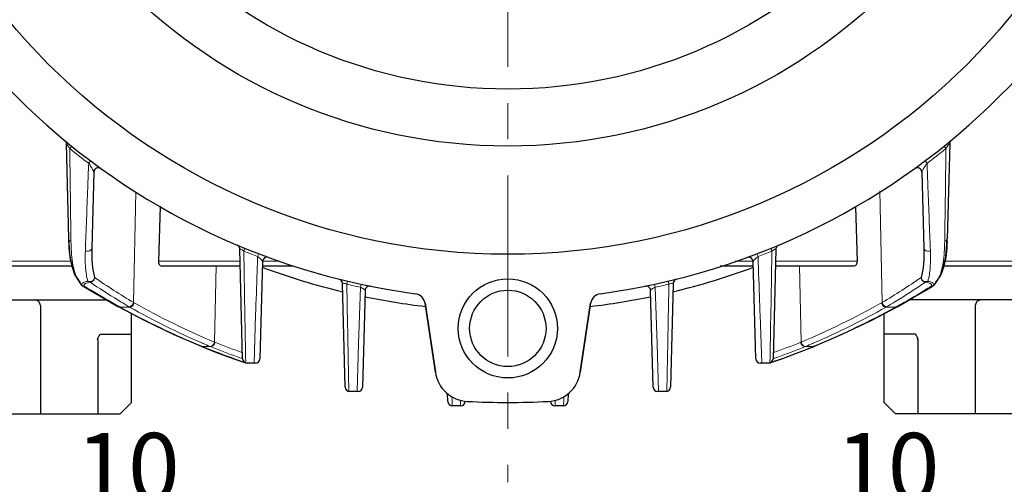
# Model space of a CAD drawing. Units: millimetres. Extents: x 72 to 657, y 88 to 490.
# Drawn here: x 495 to 581, y 222 to 263 of the extents above; entities that cross this region are included whole.
import ezdxf

# ---------------------------------------------------------------- set-up
doc = ezdxf.new("R2010")
doc.units = ezdxf.units.MM
doc.linetypes.add('CENTER', pattern=[50.8, 31.75, -6.35, 6.35, -6.35])
for name, color, linetype, lineweight in [('가는선', 4, 'Continuous', 9), ('외형선', 7, 'Continuous', 25), ('중심선', 1, 'CENTER', 18), ('치수선', 2, 'Continuous', 13)]:
    doc.layers.add(name, color=color, linetype=linetype, lineweight=lineweight)
doc.styles.get("Standard").update_dxf_attribs({"font": 'BareunDotumPro1.ttf'})
doc.dimstyles.new('외형도 도면', dxfattribs={"dimscale": 6, "dimtxt": 1, "dimasz": 1, "dimexe": 0.3, "dimexo": 0.625, "dimgap": 0.3, "dimtad": 1, "dimdsep": 46, "dimtxsty": 'Standard', "dimcen": 0, "dimclrd": 256, "dimclre": 256, "dimclrt": 256, "dimazin": 2, "dimtfac": 1, "dimtmove": 0, "dimatfit": 3, "dimfxl": 1, "dimarcsym": 0})

# ---------------------------------------------------------------- blocks, each defined once
blk = doc.blocks.new('*U137')
at = {"layer": '외형선', "linetype": 'Continuous'}
for radius in [4.35, 3.35]:
    blk.add_circle((0, 0), radius, dxfattribs=at)
blk = doc.blocks.new('*U136')
at = {"layer": '외형선', "color": 0, "linetype": 'ByBlock', "lineweight": -2, "rotation": 180}
blk.add_blockref('*U137', (3347.025, 460.187), dxfattribs=at)
blk.add_blockref('*U137', (3347.025, 460.187), dxfattribs=at)
at = {"layer": '외형선', "color": 0, "linetype": 'ByBlock', "lineweight": -2, "transparency": 16777216, "rotation": 180}
blk.add_blockref('*U137', (3347.025, 460.187), dxfattribs=at)
blk = doc.blocks.new('*D138')
at = {"layer": 'Defpoints', "color": 0}
for p in [(481.564, 225.208), (593.564, 225.208), (593.564, 207.762)]:
    blk.add_point(p, dxfattribs=at)
at = {"layer": '치수선', "lineweight": -2}
for p, q in [((481.564, 221.458), (481.564, 205.962)), ((593.564, 221.458), (593.564, 205.962)), ((487.564, 207.762), (587.564, 207.762))]:
    blk.add_line(p, q, dxfattribs=at)
at = {"layer": '치수선'}
for points in [[(487.564, 208.762), (487.564, 206.762), (481.564, 207.762)], [(587.564, 206.762), (587.564, 208.762), (593.564, 207.762)]]:
    blk.add_solid(points, dxfattribs=at)
at = {"layer": '치수선', "insert": (537.564, 212.703), "char_height": 6, "attachment_point": 5}
blk.add_mtext('112', dxfattribs=at)
blk = doc.blocks.new('*D139')
at = {"layer": 'Defpoints', "color": 0}
for p in [(476.564, 228.208), (486.564, 228.208), (476.564, 217.762)]:
    blk.add_point(p, dxfattribs=at)
at = {"layer": '치수선', "lineweight": -2}
for p, q in [((476.564, 224.458), (476.564, 215.962)), ((486.564, 224.458), (486.564, 215.962)), ((470.564, 217.762), (464.564, 217.762)), ((486.564, 217.762), (476.564, 217.762)), ((486.564, 217.762), (509.924, 217.762)), ((492.564, 217.762), (498.564, 217.762))]:
    blk.add_line(p, q, dxfattribs=at)
at = {"layer": '치수선'}
for points in [[(470.564, 216.762), (470.564, 218.762), (476.564, 217.762)], [(492.564, 218.762), (492.564, 216.762), (486.564, 217.762)]]:
    blk.add_solid(points, dxfattribs=at)
at = {"layer": '치수선', "insert": (504.244, 222.754), "char_height": 6, "attachment_point": 5}
blk.add_mtext('10', dxfattribs=at)
blk = doc.blocks.new('*D140')
at = {"layer": 'Defpoints', "color": 0}
for p in [(472.564, 228.208), (602.564, 228.208), (602.564, 197.762)]:
    blk.add_point(p, dxfattribs=at)
at = {"layer": '치수선', "lineweight": -2}
for p, q in [((472.564, 224.458), (472.564, 195.962)), ((602.564, 224.458), (602.564, 195.962)), ((478.564, 197.762), (596.564, 197.762))]:
    blk.add_line(p, q, dxfattribs=at)
at = {"layer": '치수선'}
for points in [[(478.564, 198.762), (478.564, 196.762), (472.564, 197.762)], [(596.564, 196.762), (596.564, 198.762), (602.564, 197.762)]]:
    blk.add_solid(points, dxfattribs=at)
at = {"layer": '치수선', "insert": (537.564, 202.754), "char_height": 6, "attachment_point": 5}
blk.add_mtext('130', dxfattribs=at)
blk = doc.blocks.new('*D141')
at = {"layer": 'Defpoints', "color": 0}
for p in [(561.189, 398.757), (631.767, 398.757), (602.564, 228.208)]:
    blk.add_point(p, dxfattribs=at)
at = {"layer": '치수선', "lineweight": -2}
for p, q in [((564.939, 398.757), (633.567, 398.757)), ((631.767, 234.208), (631.767, 392.757)), ((606.314, 228.208), (633.567, 228.208))]:
    blk.add_line(p, q, dxfattribs=at)
at = {"layer": '치수선'}
for points in [[(632.767, 392.757), (630.767, 392.757), (631.767, 398.757)], [(630.767, 234.208), (632.767, 234.208), (631.767, 228.208)]]:
    blk.add_solid(points, dxfattribs=at)
at = {"layer": '치수선', "insert": (626.88, 311.771), "char_height": 6, "attachment_point": 5, "rotation": 90}
blk.add_mtext('171', dxfattribs=at)
blk = doc.blocks.new('*D143')
at = {"layer": 'Defpoints', "color": 0}
for p in [(588.564, 228.208), (598.564, 228.208), (598.564, 217.762)]:
    blk.add_point(p, dxfattribs=at)
at = {"layer": '치수선', "lineweight": -2}
for p, q in [((588.564, 224.458), (588.564, 215.962)), ((598.564, 224.458), (598.564, 215.962)), ((588.564, 217.762), (565.204, 217.762)), ((582.564, 217.762), (576.564, 217.762)), ((588.564, 217.762), (598.564, 217.762)), ((604.564, 217.762), (610.564, 217.762))]:
    blk.add_line(p, q, dxfattribs=at)
at = {"layer": '치수선'}
for points in [[(582.564, 216.762), (582.564, 218.762), (588.564, 217.762)], [(604.564, 218.762), (604.564, 216.762), (598.564, 217.762)]]:
    blk.add_solid(points, dxfattribs=at)
at = {"layer": '치수선', "insert": (570.884, 222.754), "char_height": 6, "attachment_point": 5}
blk.add_mtext('10', dxfattribs=at)

msp = doc.modelspace()

# ---------------------------------------------------------------- linework, layer by layer
at = {"layer": '가는선', "linetype": 'Continuous'}
for p, q in [((499.307, 251.696), (499.137, 251.485)), ((575.821, 251.696), (575.991, 251.485)), ((500.961, 250.411), (500.798, 250.194)), ((574.167, 250.411), (574.33, 250.194)), ((504.731, 237.98), (504.947, 247.68)), ((570.397, 237.98), (570.179, 247.772)), ((499.236, 244.067), (499.243, 243.609)), ((499.243, 243.609), (499.243, 243.582)), ((499.243, 243.582), (499.247, 243.359)), ((575.884, 243.559), (575.881, 243.359)), ((575.885, 243.609), (575.884, 243.559)), ((575.891, 244.062), (575.885, 243.609)), ((514.507, 242.734), (514.405, 242.483)), ((560.621, 242.734), (560.723, 242.483)), ((515.712, 242.256), (515.616, 242.004)), ((559.416, 242.256), (559.512, 242.004)), ((490.564, 241.608), (499.232, 241.608)), ((506.921, 241.608), (514.079, 241.608)), ((511.828, 234.503), (511.977, 241.208)), ((516.049, 241.608), (517.536, 241.608)), ((557.498, 241.608), (559.079, 241.608)), ((561.049, 241.608), (568.207, 241.608)), ((563.3, 234.503), (563.151, 241.208)), ((575.901, 241.608), (584.564, 241.608)), ((500.216, 239.477), (500.144, 239.533)), ((523.497, 239.852), (523.434, 239.589)), ((524.63, 239.318), (524.476, 234.341)), ((524.687, 239.583), (524.63, 239.318)), ((550.441, 239.583), (550.498, 239.318)), ((550.652, 234.341), (550.498, 239.318)), ((551.631, 239.852), (551.694, 239.589)), ((574.912, 239.477), (574.984, 239.533)), ((503.445, 237.637), (503.381, 237.673)), ((503.43, 237.605), (503.562, 237.572)), ((503.502, 237.606), (503.445, 237.637)), ((503.562, 237.572), (504.391, 237.572)), ((570.737, 237.572), (571.566, 237.572)), ((571.698, 237.605), (571.566, 237.572)), ((571.596, 237.589), (571.566, 237.572)), ((571.626, 237.606), (571.596, 237.589)), ((571.682, 237.637), (571.626, 237.606)), ((515.441, 236.907), (515.3, 232.652)), ((559.828, 232.652), (559.687, 236.907)), ((514.517, 235.833), (514.512, 236.105)), ((514.563, 233.257), (514.517, 235.833)), ((560.611, 235.833), (560.564, 233.246)), ((560.616, 236.105), (560.611, 235.833)), ((510.716, 234.144), (510.67, 234.163)), ((510.707, 234.124), (510.814, 234.104)), ((510.768, 234.123), (510.716, 234.144)), ((510.813, 234.104), (510.768, 234.123)), ((510.78, 234.405), (510.825, 234.386)), ((510.814, 234.104), (511.489, 234.104)), ((511.443, 234.123), (511.489, 234.104)), ((511.828, 234.503), (511.873, 234.484)), ((524.476, 234.341), (524.35, 230.163)), ((550.778, 230.163), (550.652, 234.341)), ((563.255, 234.484), (563.3, 234.503)), ((563.639, 234.104), (563.685, 234.123)), ((563.639, 234.104), (564.314, 234.104)), ((564.303, 234.386), (564.348, 234.405)), ((564.421, 234.124), (564.314, 234.104)), ((564.337, 234.113), (564.315, 234.104)), ((564.36, 234.123), (564.337, 234.113)), ((564.412, 234.144), (564.36, 234.123)), ((564.458, 234.163), (564.412, 234.144)), ((514.221, 233.597), (514.294, 233.571)), ((514.574, 232.674), (514.563, 233.257)), ((523.562, 233.214), (523.556, 233.49)), ((523.625, 230.171), (523.562, 233.214)), ((551.566, 233.214), (551.503, 230.171)), ((551.572, 233.49), (551.566, 233.214)), ((560.564, 233.246), (560.554, 232.674)), ((514.302, 232.791), (514.233, 232.815)), ((514.272, 233.052), (514.307, 233.039)), ((532.656, 229.723), (532.666, 229.336)), ((532.676, 228.905), (532.666, 229.336)), ((533.413, 229.363), (533.401, 228.904)), ((541.727, 228.904), (541.715, 229.363)), ((542.462, 229.336), (542.452, 228.905)), ((542.472, 229.723), (542.462, 229.336))]:
    msp.add_line(p, q, dxfattribs=at)
for centre, radius, start, end in [((537.564, 299.208), 61.271, 231.15862, 233.12612), ((537.564, 299.208), 61.271, 306.87388, 308.84138), ((587.155, 244.165), 13.351, 146.3951, 146.74738), ((493.951, 245.35), 8.388, 32.46408, 35.27542), ((581.698, 244.997), 9.017, 144.80279, 146.94952), ((537.564, 299.208), 61.271, 247.79107, 249.00896), ((537.564, 299.208), 61.271, 290.99104, 292.20893), ((562.681, 239.964), 3.191, 126.59538, 127.84259), ((537.355, 292.638), 63.654, 235.5235, 239.16759), ((537.848, 292.519), 63.513, 300.82863, 304.48084), ((501.661, 240.896), 2.024, 222.13633, 224.52168), ((500.41, 239.794), 0.374, 260.39725, 270.05458), ((539.635, 302.689), 74.441, 238.20243, 240.3401), ((535.986, 291.128), 62.181, 235.673, 238.36468), ((537.564, 299.208), 61.271, 256.66679, 257.81299), ((537.564, 299.208), 61.271, 282.18701, 283.33321), ((539.085, 291.215), 62.284, 301.37682, 304.32468), ((535.493, 302.687), 74.439, 299.37386, 301.51989), ((535.351, 302.928), 74.719, 301.51656, 301.79334), ((574.706, 239.822), 0.402, 271.56074, 281.36215), ((574.718, 239.795), 0.375, 269.89931, 280.01949), ((573.468, 240.896), 2.024, 315.47198, 317.88128), ((539.404, 302.286), 73.976, 240.34127, 240.85963), ((536.131, 291.358), 62.453, 238.36258, 238.6078), ((503.501, 237.887), 0.282, 255.7416, 270.22635), ((486.667, 207.277), 34.688, 60.85238, 60.96666), ((538.349, 300.984), 72.327, 241.25182, 247.49954), ((536.174, 291.429), 62.535, 238.60782, 239.38859), ((487.981, 209.975), 32.107, 59.26214, 59.38863), ((538.028, 297.41), 68.644, 240.65785, 246.61208), ((487.914, 209.341), 33.211, 59.45826, 59.57785), ((538.361, 297.663), 68.507, 240.65767, 247.21346), ((536.74, 297.718), 68.568, 292.78948, 299.33939), ((537.078, 297.453), 68.693, 293.39003, 299.34004), ((536.756, 301.033), 72.381, 292.50282, 298.74582), ((586.479, 210.589), 31.763, 120.41933, 120.54437), ((587.125, 210.013), 32.064, 120.6112, 120.73786), ((539.01, 291.336), 62.428, 300.61056, 301.37793), ((571.627, 237.887), 0.282, 269.77347, 284.27105), ((535.764, 302.215), 73.895, 299.08216, 299.37052), ((510.767, 234.403), 0.28, 247.68721, 270.05933), ((538.038, 301.156), 72.369, 247.90201, 248.28962), ((538.11, 297.589), 68.841, 246.64966, 247.20956), ((539.515, 304.043), 75.346, 248.16265, 250.06715), ((539.936, 305.227), 76.106, 248.36173, 250.25172), ((535.191, 305.228), 76.107, 289.69008, 291.63827), ((535.628, 304.003), 75.303, 289.82254, 291.83789), ((537.018, 297.589), 68.841, 292.79044, 293.3502), ((537.086, 301.164), 72.378, 291.69769, 292.09811), ((564.361, 234.403), 0.28, 269.9407, 292.31281), ((538.163, 301.478), 72.714, 248.29167, 250.6045), ((539.463, 303.899), 75.192, 250.06728, 250.42592), ((536.987, 301.419), 72.651, 289.38984, 291.69653), ((538.127, 301.371), 72.601, 250.60335, 250.78456), ((537.997, 300.992), 72.2, 250.8412, 250.98132), ((536.919, 301.604), 72.848, 289.01869, 289.39155), ((535.68, 303.856), 75.147, 289.54125, 289.82284)]:
    msp.add_arc(centre, radius, start, end, dxfattribs=at)
for points, knots in [([(498.816, 251.929), (498.814, 251.929), (498.809, 251.93), (498.809, 251.925), (498.809, 251.923)], [0, 0, 0, 0, 0.459922, 1, 1, 1, 1]), ([(499.137, 251.485), (499.108, 251.53), (499.049, 251.618), (498.975, 251.727), (498.916, 251.809), (498.877, 251.863), (498.844, 251.902), (498.825, 251.925), (498.816, 251.929)], [0, 0, 0, 0, 0.291926, 0.580753, 0.718656, 0.844658, 0.94521, 1, 1, 1, 1]), ([(499.137, 251.485), (499.146, 250.812), (499.177, 248.339), (499.211, 245.866), (499.236, 244.067)], [0, 0, 0, 0, 0.272434, 1, 1, 1, 1]), ([(575.991, 251.485), (575.982, 250.811), (575.951, 248.337), (575.917, 245.862), (575.891, 244.062)], [0, 0, 0, 0, 0.272466, 1, 1, 1, 1]), ([(576.319, 251.923), (576.319, 251.925), (576.318, 251.93), (576.309, 251.928), (576.301, 251.92), (576.287, 251.906), (576.271, 251.887), (576.245, 251.855), (576.211, 251.808), (576.168, 251.748), (576.109, 251.663), (576.065, 251.598), (576.036, 251.554)], [0, 0, 0, 0, 0.012403, 0.023839, 0.048771, 0.088802, 0.141715, 0.204449, 0.348266, 0.50527, 0.668271, 1, 1, 1, 1]), ([(500.798, 250.194), (500.77, 249.478), (500.671, 246.919), (500.574, 244.36), (500.505, 242.517)], [0, 0, 0, 0, 0.279711, 1, 1, 1, 1]), ([(501.253, 249.416), (501.254, 249.441), (501.226, 249.503), (501.178, 249.603), (501.108, 249.724), (501.056, 249.808), (501.028, 249.853)], [0, 0, 0, 0, 0.156396, 0.394705, 0.681023, 1, 1, 1, 1]), ([(574.14, 249.915), (574.107, 249.864), (574.046, 249.768), (573.966, 249.63), (573.911, 249.526), (573.883, 249.457), (573.875, 249.428), (573.875, 249.416)], [0, 0, 0, 0, 0.317846, 0.604083, 0.843245, 0.935659, 1, 1, 1, 1]), ([(574.33, 250.194), (574.358, 249.478), (574.457, 246.919), (574.554, 244.36), (574.623, 242.517)], [0, 0, 0, 0, 0.27971, 1, 1, 1, 1]), ([(499.247, 243.359), (499.187, 243.381), (499.081, 243.442), (499.028, 243.558), (499.027, 243.612)], [0, 0, 0, 0, 0.539816, 1, 1, 1, 1]), ([(576.101, 243.612), (576.101, 243.594), (576.089, 243.52), (576.04, 243.456), (575.996, 243.421)], [0, 0, 0, 0, 0.238062, 1, 1, 1, 1]), ([(499.247, 243.359), (499.255, 242.735), (499.308, 241.632), (499.57, 240.538), (499.781, 240.107)], [0, 0, 0, 0, 0.565507, 1, 1, 1, 1]), ([(501.079, 242.773), (501.078, 242.722), (501.034, 242.614), (500.886, 242.512), (500.698, 242.473), (500.566, 242.494), (500.505, 242.517)], [0, 0, 0, 0, 0.211883, 0.453996, 0.72495, 1, 1, 1, 1]), ([(514.26, 242.589), (514.217, 242.618), (514.159, 242.655), (514.092, 242.684), (514.064, 242.686), (514.057, 242.681)], [0, 0, 0, 0, 0.680029, 0.891151, 1, 1, 1, 1]), ([(561.076, 242.666), (561.076, 242.671), (561.074, 242.683), (561.052, 242.687), (561.025, 242.678), (560.987, 242.662), (560.941, 242.636), (560.869, 242.591), (560.815, 242.552), (560.779, 242.525)], [0, 0, 0, 0, 0.040777, 0.085943, 0.164229, 0.282653, 0.435699, 0.612676, 1, 1, 1, 1]), ([(574.623, 242.517), (574.562, 242.494), (574.43, 242.473), (574.242, 242.512), (574.094, 242.614), (574.05, 242.722), (574.049, 242.773)], [0, 0, 0, 0, 0.275049, 0.546003, 0.788116, 1, 1, 1, 1]), ([(575.881, 243.359), (575.872, 242.723), (575.819, 241.602), (575.544, 240.49), (575.322, 240.058)], [0, 0, 0, 0, 0.567062, 1, 1, 1, 1]), ([(500.505, 242.517), (500.486, 242.022), (500.482, 241.127), (500.611, 240.233), (500.727, 239.851)], [0, 0, 0, 0, 0.553467, 1, 1, 1, 1]), ([(514.512, 236.105), (514.504, 236.566), (514.467, 238.692), (514.431, 240.818), (514.405, 242.483)], [0, 0, 0, 0, 0.216856, 1, 1, 1, 1]), ([(515.616, 242.004), (515.6, 241.544), (515.541, 239.845), (515.483, 238.147), (515.441, 236.907)], [0, 0, 0, 0, 0.270337, 1, 1, 1, 1]), ([(515.967, 241.704), (515.946, 241.728), (515.838, 241.838), (515.716, 241.934), (515.616, 242.004)], [0, 0, 0, 0, 0.20722, 1, 1, 1, 1]), ([(559.512, 242.004), (559.438, 241.952), (559.309, 241.853), (559.191, 241.741), (559.145, 241.686)], [0, 0, 0, 0, 0.560037, 1, 1, 1, 1]), ([(559.687, 236.907), (559.674, 237.292), (559.616, 238.991), (559.558, 240.69), (559.512, 242.004)], [0, 0, 0, 0, 0.226799, 1, 1, 1, 1]), ([(560.723, 242.483), (560.714, 241.891), (560.679, 239.765), (560.643, 237.639), (560.616, 236.105)], [0, 0, 0, 0, 0.278289, 1, 1, 1, 1]), ([(574.623, 242.517), (574.642, 242.022), (574.646, 241.127), (574.517, 240.233), (574.401, 239.851)], [0, 0, 0, 0, 0.553467, 1, 1, 1, 1]), ([(516.047, 241.565), (516.048, 241.586), (516.021, 241.638), (515.989, 241.679), (515.967, 241.704)], [0, 0, 0, 0, 0.396974, 1, 1, 1, 1]), ([(559.145, 241.686), (559.128, 241.664), (559.1, 241.628), (559.08, 241.583), (559.081, 241.564)], [0, 0, 0, 0, 0.597818, 1, 1, 1, 1]), ([(499.781, 240.107), (499.807, 240.053), (499.914, 239.851), (500.046, 239.662), (500.159, 239.537)], [0, 0, 0, 0, 0.262519, 1, 1, 1, 1]), ([(501.323, 240.164), (501.318, 240.102), (501.267, 239.978), (501.115, 239.849), (500.919, 239.794), (500.787, 239.827), (500.727, 239.851)], [0, 0, 0, 0, 0.240211, 0.492719, 0.749846, 1, 1, 1, 1]), ([(501.323, 240.164), (501.319, 240.064), (501.229, 239.86), (501.022, 239.777), (500.922, 239.777)], [0, 0, 0, 0, 0.50126, 1, 1, 1, 1]), ([(573.805, 240.164), (573.809, 240.064), (573.899, 239.86), (574.106, 239.777), (574.206, 239.777)], [0, 0, 0, 0, 0.501636, 1, 1, 1, 1]), ([(574.401, 239.851), (574.341, 239.827), (574.209, 239.794), (574.013, 239.849), (573.861, 239.978), (573.81, 240.102), (573.805, 240.164)], [0, 0, 0, 0, 0.250153, 0.50728, 0.759789, 1, 1, 1, 1]), ([(500.215, 239.617), (500.203, 239.597), (500.189, 239.547), (500.205, 239.498), (500.217, 239.476)], [0, 0, 0, 0, 0.483006, 1, 1, 1, 1]), ([(500.38, 239.741), (500.361, 239.732), (500.3, 239.701), (500.24, 239.658), (500.215, 239.617)], [0, 0, 0, 0, 0.305876, 1, 1, 1, 1]), ([(500.727, 239.851), (500.693, 239.843), (500.575, 239.814), (500.458, 239.778), (500.38, 239.741)], [0, 0, 0, 0, 0.288379, 1, 1, 1, 1]), ([(500.578, 239.675), (500.548, 239.662), (500.496, 239.636), (500.433, 239.588), (500.395, 239.533), (500.391, 239.491), (500.393, 239.473)], [0, 0, 0, 0, 0.331351, 0.595313, 0.807291, 1, 1, 1, 1]), ([(500.922, 239.777), (500.888, 239.77), (500.772, 239.743), (500.656, 239.709), (500.578, 239.675)], [0, 0, 0, 0, 0.288046, 1, 1, 1, 1]), ([(523.251, 239.661), (523.212, 239.673), (523.157, 239.689), (523.084, 239.688), (523.071, 239.672)], [0, 0, 0, 0, 0.674841, 1, 1, 1, 1]), ([(523.434, 239.589), (523.419, 239.596), (523.359, 239.623), (523.298, 239.646), (523.251, 239.661)], [0, 0, 0, 0, 0.257991, 1, 1, 1, 1]), ([(523.556, 233.49), (523.547, 233.927), (523.506, 235.96), (523.465, 237.993), (523.434, 239.589)], [0, 0, 0, 0, 0.215098, 1, 1, 1, 1]), ([(525.046, 239.026), (525.047, 239.049), (525.011, 239.105), (524.876, 239.212), (524.736, 239.278), (524.63, 239.318)], [0, 0, 0, 0, 0.131988, 0.344985, 1, 1, 1, 1]), ([(550.498, 239.318), (550.392, 239.278), (550.251, 239.212), (550.117, 239.105), (550.081, 239.049), (550.082, 239.026)], [0, 0, 0, 0, 0.655009, 0.868027, 1, 1, 1, 1]), ([(551.694, 239.589), (551.683, 239.019), (551.643, 236.986), (551.602, 234.953), (551.572, 233.49)], [0, 0, 0, 0, 0.280238, 1, 1, 1, 1]), ([(552.063, 239.654), (552.063, 239.66), (552.059, 239.674), (552.037, 239.686), (552.003, 239.688), (551.958, 239.683), (551.901, 239.669), (551.81, 239.64), (551.741, 239.611), (551.694, 239.589)], [0, 0, 0, 0, 0.046652, 0.099294, 0.178152, 0.291968, 0.439986, 0.614489, 1, 1, 1, 1]), ([(574.206, 239.777), (574.24, 239.77), (574.356, 239.743), (574.472, 239.709), (574.55, 239.675)], [0, 0, 0, 0, 0.288042, 1, 1, 1, 1]), ([(574.401, 239.851), (574.435, 239.843), (574.553, 239.814), (574.67, 239.778), (574.748, 239.741)], [0, 0, 0, 0, 0.288377, 1, 1, 1, 1]), ([(574.55, 239.675), (574.58, 239.662), (574.632, 239.636), (574.695, 239.588), (574.733, 239.533), (574.737, 239.491), (574.735, 239.473)], [0, 0, 0, 0, 0.331348, 0.595307, 0.807287, 1, 1, 1, 1]), ([(574.748, 239.741), (574.767, 239.732), (574.828, 239.701), (574.888, 239.658), (574.913, 239.617)], [0, 0, 0, 0, 0.305872, 1, 1, 1, 1]), ([(574.913, 239.617), (574.925, 239.597), (574.939, 239.547), (574.923, 239.498), (574.911, 239.476)], [0, 0, 0, 0, 0.482992, 1, 1, 1, 1]), ([(575.322, 240.058), (575.297, 240.009), (575.196, 239.825), (575.073, 239.653), (574.969, 239.538)], [0, 0, 0, 0, 0.261295, 1, 1, 1, 1]), ([(504.731, 237.98), (504.713, 237.881), (504.616, 237.699), (504.423, 237.608), (504.33, 237.608)], [0, 0, 0, 0, 0.520663, 1, 1, 1, 1]), ([(504.79, 237.945), (504.773, 237.846), (504.677, 237.663), (504.484, 237.572), (504.391, 237.572)], [0, 0, 0, 0, 0.521192, 1, 1, 1, 1]), ([(570.335, 237.944), (570.354, 237.845), (570.451, 237.663), (570.644, 237.572), (570.737, 237.572)], [0, 0, 0, 0, 0.520658, 1, 1, 1, 1]), ([(570.397, 237.98), (570.415, 237.881), (570.512, 237.699), (570.705, 237.608), (570.798, 237.608)], [0, 0, 0, 0, 0.520663, 1, 1, 1, 1]), ([(511.828, 234.503), (511.815, 234.403), (511.727, 234.216), (511.535, 234.122), (511.444, 234.123)], [0, 0, 0, 0, 0.523727, 1, 1, 1, 1]), ([(511.872, 234.484), (511.859, 234.385), (511.772, 234.198), (511.58, 234.103), (511.489, 234.104)], [0, 0, 0, 0, 0.523753, 1, 1, 1, 1]), ([(563.254, 234.484), (563.268, 234.384), (563.355, 234.197), (563.548, 234.103), (563.639, 234.104)], [0, 0, 0, 0, 0.523436, 1, 1, 1, 1]), ([(563.3, 234.503), (563.313, 234.403), (563.401, 234.216), (563.593, 234.122), (563.684, 234.123)], [0, 0, 0, 0, 0.523727, 1, 1, 1, 1])]:
    msp.add_open_spline(points, degree=3, knots=knots, dxfattribs=at)
for points in [[(514.057, 242.681), (514.053, 242.678), (514.052, 242.672), (514.052, 242.666)], [(575.996, 243.421), (575.962, 243.395), (575.922, 243.374), (575.881, 243.359)], [(514.405, 242.483), (514.357, 242.52), (514.309, 242.555), (514.26, 242.589)], [(500.411, 239.42), (500.343, 239.422), (500.274, 239.442), (500.216, 239.477)], [(500.218, 239.474), (500.257, 239.45), (500.302, 239.433), (500.348, 239.426)], [(500.393, 239.473), (500.396, 239.455), (500.402, 239.437), (500.411, 239.42)], [(500.922, 239.777), (500.853, 239.781), (500.783, 239.81), (500.727, 239.851)], [(523.071, 239.672), (523.067, 239.667), (523.065, 239.66), (523.065, 239.654)], [(574.401, 239.851), (574.345, 239.81), (574.275, 239.781), (574.206, 239.777)], [(574.735, 239.473), (574.732, 239.455), (574.726, 239.437), (574.717, 239.42)], [(574.91, 239.474), (574.871, 239.451), (574.828, 239.434), (574.783, 239.426)], [(574.912, 239.477), (574.873, 239.454), (574.83, 239.437), (574.785, 239.428)], [(503.368, 237.639), (503.388, 237.628), (503.41, 237.62), (503.431, 237.614)], [(571.76, 237.639), (571.74, 237.628), (571.719, 237.62), (571.697, 237.614)]]:
    msp.add_open_spline(points, degree=3, dxfattribs=at)
at = {"layer": '외형선', "linetype": 'Continuous'}
for p, q in [((498.809, 251.923), (499.028, 243.585)), ((576.319, 251.923), (576.1, 243.562)), ((501.253, 249.416), (501.079, 242.773)), ((573.875, 249.416), (574.049, 242.773)), ((507.07, 246.422), (506.921, 241.608)), ((568.059, 246.383), (568.207, 241.608)), ((575.975, 241.943), (576.1, 243.562)), ((514.304, 233.042), (514.052, 242.666)), ((561.076, 242.666), (560.824, 233.042)), ((490.964, 241.208), (499.313, 241.208)), ((507.159, 241.208), (514.09, 241.208)), ((516.047, 241.564), (515.824, 233.042)), ((516.038, 241.208), (518.721, 241.208)), ((556.196, 241.208), (559.09, 241.208)), ((559.304, 233.042), (559.081, 241.564)), ((561.038, 241.208), (567.969, 241.208)), ((575.815, 241.208), (584.164, 241.208)), ((500.144, 239.533), (500.143, 239.534)), ((500.218, 239.474), (500.957, 239.026)), ((523.304, 230.553), (523.065, 239.654)), ((552.063, 239.654), (551.824, 230.553)), ((574.183, 239.033), (574.91, 239.474)), ((574.984, 239.533), (574.985, 239.534)), ((500.875, 239.076), (502.106, 238.35)), ((502.055, 238.38), (503.368, 237.639)), ((525.046, 239.026), (524.824, 230.553)), ((550.304, 230.553), (550.082, 239.026)), ((571.76, 237.639), (573.101, 238.396)), ((573.037, 238.359), (574.183, 239.033)), ((574.25, 239.074), (574.29, 239.097)), ((503.367, 237.639), (503.429, 237.605)), ((531.208, 231.851), (530.302, 237.907)), ((530.302, 237.907), (531.208, 231.851)), ((544.826, 237.907), (543.92, 231.851)), ((543.92, 231.851), (544.826, 237.907)), ((569.426, 236.41), (571.698, 237.605)), ((571.699, 237.606), (571.759, 237.639)), ((510.661, 234.143), (510.706, 234.125)), ((562.885, 233.518), (564.421, 234.124)), ((564.422, 234.125), (564.467, 234.143)), ((514.31, 232.765), (514.574, 232.674)), ((515.424, 232.652), (514.704, 232.652)), ((560.424, 232.652), (559.704, 232.652)), ((560.553, 232.674), (560.818, 232.765)), ((524.424, 230.163), (523.704, 230.163)), ((532.304, 229.293), (532.285, 229.995)), ((542.843, 229.995), (542.824, 229.293)), ((551.424, 230.163), (550.704, 230.163)), ((533.424, 228.904), (532.704, 228.904)), ((542.424, 228.904), (541.704, 228.904))]:
    msp.add_line(p, q, dxfattribs=at)
at = {"layer": '외형선'}
for p, q in [((490.964, 241.208), (499.306, 241.208)), ((473.064, 238.208), (502.36, 238.208)), ((496.564, 237.708), (496.564, 228.208)), ((602.064, 238.208), (572.768, 238.208)), ((578.564, 237.708), (578.564, 228.208)), ((504.564, 229.208), (504.564, 237.033)), ((570.564, 229.208), (570.564, 237.033)), ((501.916, 235.208), (504.564, 235.208)), ((573.212, 235.208), (570.564, 235.208)), ((501.561, 234.708), (501.628, 234.898)), ((501.591, 234.708), (501.628, 234.897)), ((501.591, 234.708), (501.591, 228.208)), ((573.567, 234.708), (573.5, 234.898)), ((573.537, 234.708), (573.5, 234.897)), ((573.537, 234.708), (573.537, 228.208)), ((503.564, 228.208), (504.564, 229.208)), ((571.564, 228.208), (570.564, 229.208)), ((472.564, 228.208), (503.564, 228.208)), ((602.564, 228.208), (571.564, 228.208))]:
    msp.add_line(p, q, dxfattribs=at)
at = {"layer": '외형선', "linetype": 'Continuous'}
for points in [[(499.028, 243.585), (499.154, 241.938), (499.555, 240.423), (500.143, 239.534)], [(574.985, 239.534), (575.574, 240.424), (575.975, 241.943)], [(503.43, 237.605), (505.72, 236.402), (508.266, 235.182), (510.661, 234.143)], [(564.467, 234.143), (566.879, 235.19), (569.426, 236.41)], [(510.707, 234.124), (512.244, 233.517), (513.525, 233.042), (514.31, 232.765)], [(560.819, 232.765), (561.607, 233.044), (562.894, 233.521)]]:
    msp.add_lwpolyline(points, dxfattribs=at)
for radius in [57, 47.5, 42.5]:
    msp.add_circle((537.564, 299.208), radius, dxfattribs=at)
for centre, radius, start, end in [((537.564, 299.208), 61, 187.6473, 262.3527), ((537.564, 299.208), 61, 187.6473, 262.3527), ((537.564, 299.208), 61, 277.6473, 352.3527), ((537.564, 299.208), 61, 277.6473, 352.3527), ((498.41, 251.912), 0.4, 17.79231, 34.08571), ((576.718, 251.912), 0.4, 145.91346, 178.5), ((501.653, 249.405), 0.4, 54.20602, 178.5), ((573.475, 249.405), 0.4, 1.5, 125.79399), ((519.89, 244.153), 20.87, 181.56167, 182.25508), ((555.279, 244.151), 20.829, 357.77418, 358.37947), ((513.652, 242.656), 0.4, 1.49925, 67.07986), ((561.476, 242.656), 0.4, 112.92013, 178.5), ((516.447, 241.554), 0.4, 69.88676, 178.49907), ((558.681, 241.554), 0.4, 1.5, 110.11597), ((537.564, 299.208), 62, 249.67438, 256.48853), ((537.564, 299.208), 62, 283.51147, 290.32574), ((500.428, 239.816), 0.401, 224.86312, 238.40658), ((522.666, 239.643), 0.4, 1.49932, 75.95733), ((525.446, 239.016), 0.4, 78.61689, 178.50006), ((549.682, 239.016), 0.4, 1.49935, 101.38276), ((552.462, 239.643), 0.4, 104.04267, 178.5), ((574.701, 239.815), 0.4, 301.57168, 315.1792), ((537.564, 299.208), 62, 258.33849, 263.29187), ((529.313, 237.76), 1, 8.5, 82.3527), ((529.313, 237.76), 1, 8.5, 82.3527), ((537.564, 299.208), 62, 276.70813, 281.6615), ((545.815, 237.76), 1, 97.6473, 171.5), ((545.815, 237.76), 1, 97.6473, 171.5), ((514.704, 233.052), 0.4, 181.5, 270), ((515.424, 233.052), 0.4, 270, 358.5), ((559.704, 233.052), 0.4, 181.5, 270), ((560.424, 233.052), 0.4, 270, 358.5), ((534.175, 232.294), 3, 188.5, 267.10032), ((534.175, 232.294), 3, 188.5, 267.10032), ((540.953, 232.294), 3, 272.89968, 351.5), ((540.953, 232.294), 3, 272.89968, 351.5), ((523.704, 230.563), 0.4, 181.5, 270), ((524.424, 230.563), 0.4, 270, 358.5), ((550.704, 230.563), 0.4, 181.5, 270), ((551.424, 230.563), 0.4, 270, 358.5), ((532.704, 229.304), 0.4, 181.5, 270), ((533.424, 229.304), 0.4, 270, 358.5), ((537.564, 299.208), 70, 267.10032, 272.89968), ((537.564, 299.208), 70, 267.10032, 272.89968), ((541.704, 229.304), 0.4, 181.5, 270), ((542.424, 229.304), 0.4, 270, 358.5)]:
    msp.add_arc(centre, radius, start, end, dxfattribs=at)
at = {"layer": '외형선'}
for centre, start, end in [((496.064, 237.708), 0, 90), ((579.064, 237.708), 90, 180)]:
    msp.add_arc(centre, 0.5, start, end, dxfattribs=at)
at = {"layer": '외형선', "linetype": 'Continuous'}
for centre, major_axis, start_param, end_param in [((507.171, 241.608), (0.02, 0.4), -4.680826, -3.11003), ((567.957, 241.608), (-0.02, 0.4), -3.173156, -1.602359)]:
    msp.add_ellipse(centre, major_axis=major_axis, ratio=0.623894, start_param=start_param, end_param=end_param, dxfattribs=at)
for points, knots in [([(499.036, 243.332), (499.052, 242.942), (499.102, 242.216), (499.312, 240.998), (499.673, 240.17), (500.041, 239.805)], [0, 0, 0, 0, 0.314363, 0.582558, 1, 1, 1, 1]), ([(501.079, 242.773), (501.066, 242.289), (501.072, 241.413), (501.206, 240.539), (501.323, 240.164)], [0, 0, 0, 0, 0.552188, 1, 1, 1, 1]), ([(574.049, 242.773), (574.062, 242.289), (574.056, 241.413), (573.922, 240.539), (573.805, 240.164)], [0, 0, 0, 0, 0.552188, 1, 1, 1, 1]), ([(576.092, 243.342), (576.077, 242.951), (576.027, 242.223), (575.817, 241.001), (575.456, 240.171), (575.087, 239.805)], [0, 0, 0, 0, 0.314403, 0.582656, 1, 1, 1, 1])]:
    msp.add_open_spline(points, degree=3, knots=knots, dxfattribs=at)
at = {"layer": '외형선'}
for points in [[(501.629, 234.898), (501.645, 234.939), (501.676, 235.008), (501.731, 235.095), (501.8, 235.172), (501.871, 235.208), (501.916, 235.208)], [(573.499, 234.898), (573.483, 234.939), (573.452, 235.008), (573.397, 235.095), (573.328, 235.172), (573.257, 235.208), (573.212, 235.208)]]:
    msp.add_open_spline(points, degree=3, knots=[0, 0, 0, 0, 0.302252, 0.509177, 0.694325, 1, 1, 1, 1], dxfattribs=at)
at = {"layer": '중심선', "ltscale": 0.5}
msp.add_line((537.564, 401.528), (537.564, 222.208), dxfattribs=at)

# ---------------------------------------------------------------- block references
at = {"layer": '외형선'}
msp.add_blockref('*U136', (-2809.461, -224.479), dxfattribs=at)

# ---------------------------------------------------------------- dimensions: what is measured, and where the dimension line sits
at = {"layer": '치수선'}
dim = msp.add_linear_dim(base=(631.767, 398.757), p1=(602.564, 228.208), p2=(561.189, 398.757), angle=90, text='171', dimstyle='외형도 도면', dxfattribs=at)
dim.commit()
dim.dimension.update_dxf_attribs({"geometry": '*D141', "text_midpoint": (631.767, 311.771), "dimtype": 160})
for base, p1, p2, picture, middle in [((476.564, 217.762), (486.564, 228.208), (476.564, 228.208), '*D139', (504.244, 217.762)), ((602.564, 197.762), (472.564, 228.208), (602.564, 228.208), '*D140', (537.564, 197.762)), ((598.564, 217.762), (588.564, 228.208), (598.564, 228.208), '*D143', (570.884, 217.762)), ((593.564, 207.762), (481.564, 225.208), (593.564, 225.208), '*D138', (537.564, 207.762))]:
    dim = msp.add_linear_dim(base=base, p1=p1, p2=p2, dimstyle='외형도 도면', dxfattribs=at)
    dim.commit()
    dim.dimension.update_dxf_attribs({"geometry": picture, "text_midpoint": middle, "dimtype": 160})

doc.saveas('drawing.dxf')
